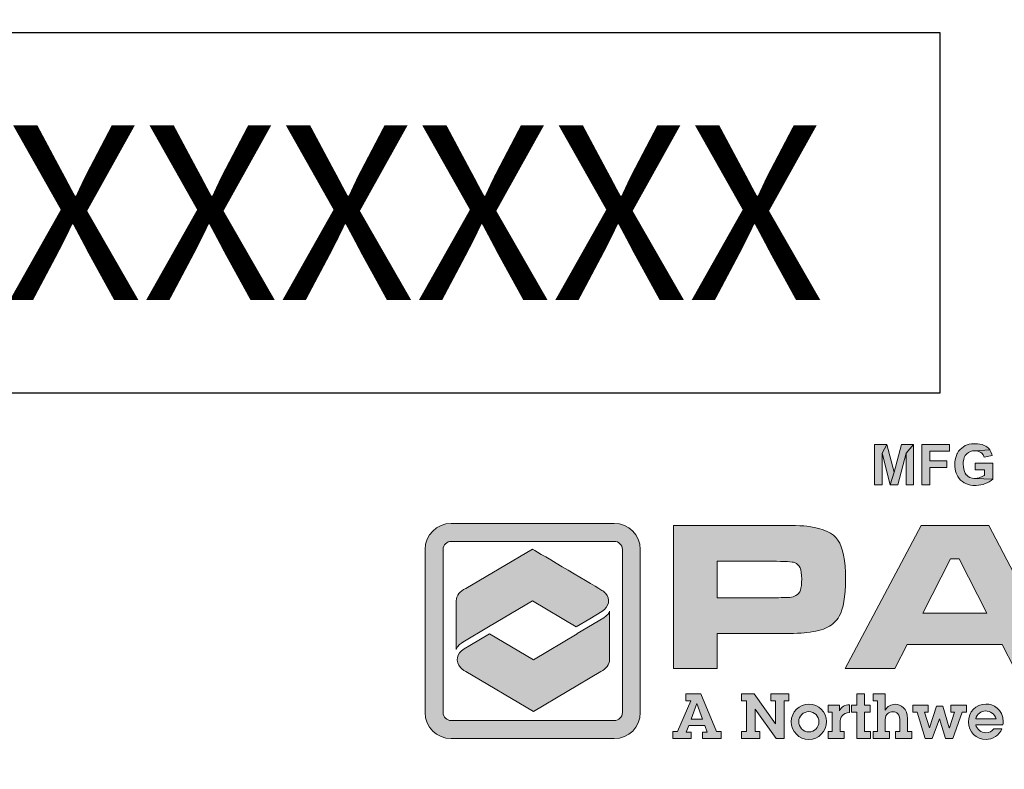
# Model space of a CAD drawing. Extents: x -8 to 1063, y -15 to 1069.
# Drawn here: x 315 to 328, y 262 to 272 of the extents above; entities that cross this region are included whole.
import ezdxf

# ---------------------------------------------------------------- set-up
doc = ezdxf.new("R2010")
doc.units = 0
doc.header["$LTSCALE"] = 30
doc.header["$MEASUREMENT"] = 0
doc.layers.get('DEFPOINTS').update_dxf_attribs({"linetype": 'CONTINUOUS'})
doc.layers.add('BADGE', color=7, linetype='CONTINUOUS')
doc.layers.add('Layer 1', color=7, linetype='CONTINUOUS')
doc.styles.add('0', font='arialbd.ttf', dxfattribs={"height": 1})

msp = doc.modelspace()

# ---------------------------------------------------------------- hatches: boundary and pattern name
at = {"layer": 'BADGE'}
h = msp.add_hatch(color=256, dxfattribs=at)
h.dxf.hatch_style = 1
h.paths.add_polyline_path([(329.191, 266.04), (329.059, 266.04), (329.263, 265.718), (329.322, 265.82)])
h.paths.add_polyline_path([(329.579, 266.04), (329.45, 266.04), (329.322, 265.82), (329.263, 265.718), (329.263, 265.483), (329.375, 265.483), (329.375, 265.717)])
h.paths.add_polyline_path([(328.779, 266.04), (328.556, 266.04), (328.556, 265.483), (328.746, 265.483), (328.76, 265.484), (328.803, 265.484), (328.838, 265.485), (328.864, 265.486), (328.881, 265.487), (328.901, 265.49), (328.931, 265.5), (328.957, 265.514), (328.967, 265.522), (328.988, 265.544), (329.005, 265.571), (328.669, 265.577), (328.669, 265.726), (328.759, 265.726), (328.995, 265.729), (328.994, 265.73), (328.973, 265.751), (328.948, 265.767), (328.917, 265.779), (328.929, 265.786), (328.954, 265.804), (328.669, 265.818), (328.669, 265.947), (328.733, 265.947), (328.978, 265.965), (328.977, 265.965), (328.958, 265.991), (328.935, 266.011), (328.935, 266.011), (328.908, 266.026), (328.877, 266.035), (328.875, 266.035), (328.85, 266.038), (328.818, 266.039)])
h.paths.add_polyline_path([(328.978, 265.965), (328.733, 265.947), (328.735, 265.947), (328.78, 265.947), (328.811, 265.946), (328.829, 265.945), (328.847, 265.941), (328.871, 265.926), (328.879, 265.915), (328.886, 265.884), (328.884, 265.866), (328.869, 265.841), (328.854, 265.829), (328.824, 265.82), (328.814, 265.82), (328.786, 265.819), (328.742, 265.818), (328.669, 265.818), (328.954, 265.804), (328.974, 265.828), (328.981, 265.84), (328.991, 265.869), (328.995, 265.9), (328.995, 265.906), (328.99, 265.937)], flags=17)
h.paths.add_polyline_path([(328.995, 265.729), (328.759, 265.726), (328.768, 265.726), (328.809, 265.725), (328.839, 265.722), (328.859, 265.718), (328.871, 265.712), (328.894, 265.693), (328.9, 265.681), (328.906, 265.65), (328.904, 265.629), (328.891, 265.603), (328.878, 265.592), (328.85, 265.581), (328.842, 265.58), (328.815, 265.578), (328.773, 265.577), (328.669, 265.577), (329.005, 265.571), (329.01, 265.584), (329.019, 265.614), (329.022, 265.645), (329.019, 265.673), (329.01, 265.702)])
h.paths.add_polyline_path([(327.993, 266.049), (327.979, 266.049), (327.945, 266.046), (327.914, 266.041), (327.886, 266.033), (327.859, 266.022), (327.836, 266.008), (327.811, 265.989), (327.789, 265.968), (327.769, 265.945), (327.753, 265.918), (327.751, 265.915), (327.739, 265.888), (327.729, 265.859), (327.722, 265.828), (327.718, 265.797), (327.717, 265.763), (327.718, 265.735), (327.721, 265.704), (327.728, 265.673), (327.737, 265.644), (327.749, 265.615), (327.759, 265.597), (327.777, 265.571), (327.797, 265.548), (327.821, 265.528), (327.847, 265.511), (327.848, 265.51), (327.875, 265.497), (327.903, 265.487), (327.933, 265.48), (327.965, 265.475), (327.999, 265.474), (328.012, 265.474), (328.043, 265.477), (328.074, 265.482), (328.104, 265.49), (328.135, 265.5), (328.161, 265.511), (328.191, 265.526), (328.216, 265.543), (328.237, 265.56), (327.992, 265.57), (327.984, 265.57), (327.953, 265.574), (327.924, 265.584), (327.899, 265.599), (327.876, 265.62), (327.874, 265.622), (327.859, 265.644), (327.848, 265.669), (327.839, 265.698), (327.834, 265.731), (327.832, 265.768), (327.833, 265.798), (327.839, 265.831), (327.847, 265.86), (327.86, 265.885), (327.876, 265.907), (327.88, 265.911), (327.904, 265.93), (327.93, 265.943), (327.96, 265.951), (327.993, 265.953), (328.197, 265.963), (328.178, 265.986), (328.155, 266.006), (328.144, 266.013), (328.12, 266.026), (328.093, 266.036), (328.062, 266.044), (328.029, 266.048)])
h.paths.add_polyline_path([(328.197, 265.963), (327.993, 265.953), (328.018, 265.951), (328.048, 265.943), (328.074, 265.93), (328.087, 265.918), (328.105, 265.894), (328.118, 265.865), (328.23, 265.886), (328.224, 265.907), (328.212, 265.937)], flags=17)
h.paths.add_polyline_path([(328.237, 265.782), (327.995, 265.782), (327.995, 265.688), (328.123, 265.688), (328.123, 265.618), (328.118, 265.614), (328.093, 265.598), (328.062, 265.584), (328.053, 265.58), (328.022, 265.573), (327.992, 265.57), (328.237, 265.56)], flags=17)
h.paths.add_polyline_path([(327.643, 266.04), (327.262, 266.04), (327.262, 265.483), (327.375, 265.483), (327.375, 265.72), (327.606, 265.72), (327.606, 265.814), (327.375, 265.814), (327.375, 265.946), (327.643, 265.946)])
h.paths.add_polyline_path([(326.781, 266.04), (326.717, 265.921), (326.827, 265.483), (326.882, 265.66)])
h.paths.add_polyline_path([(326.781, 266.04), (326.613, 266.04), (326.613, 265.483), (326.717, 265.483), (326.717, 265.921)])
h.paths.add_polyline_path([(327.15, 266.04), (327.046, 265.921), (327.046, 265.483), (327.15, 265.483)], flags=17)
h.paths.add_polyline_path([(327.15, 266.04), (326.982, 266.04), (326.882, 265.66), (326.827, 265.483), (326.935, 265.483), (327.046, 265.921)])
h.paths.add_polyline_path([(340.861, 272.948), (340.737, 272.948), (340.696, 272.74), (340.576, 272.74), (340.457, 272.74), (340.303, 272.74), (340.303, 272.62), (340.433, 272.62), (340.672, 272.62), (340.64, 272.462), (340.521, 272.462), (340.4, 272.462), (340.303, 272.462), (340.303, 272.344), (340.376, 272.344), (340.618, 272.344), (340.576, 272.135), (340.696, 272.135), (340.738, 272.344), (340.892, 272.344), (340.892, 272.462), (340.763, 272.462), (340.794, 272.62), (340.892, 272.62), (340.892, 272.74), (340.818, 272.74)])
h.paths.add_polyline_path([(340.619, 272.948), (340.498, 272.948), (340.457, 272.74), (340.576, 272.74)], flags=17)
h.paths.add_polyline_path([(340.433, 272.62), (340.4, 272.462), (340.521, 272.462), (340.554, 272.62), (340.672, 272.62)], flags=17)
h.paths.add_polyline_path([(340.376, 272.344), (340.335, 272.135), (340.455, 272.135), (340.498, 272.344), (340.618, 272.344)], flags=17)
h.paths.add_polyline_path([(339.56, 272.929), (339.401, 272.929), (339.401, 272.148), (339.955, 272.148), (339.955, 272.28), (339.56, 272.28)])
h.paths.add_polyline_path([(339.247, 272.936), (338.663, 272.936), (338.663, 272.148), (339.261, 272.148), (339.261, 272.28), (338.822, 272.28), (338.822, 272.495), (339.217, 272.495), (339.217, 272.627), (338.822, 272.627), (338.822, 272.802), (339.247, 272.802)])
h.paths.add_polyline_path([(338.16, 272.936), (337.868, 272.936), (337.868, 272.148), (338.168, 272.148), (338.245, 272.152), (338.309, 272.165), (338.364, 272.188), (338.42, 272.228), (338.433, 272.241), (338.028, 272.28), (338.028, 272.802), (338.099, 272.802), (338.427, 272.848), (338.374, 272.892), (338.309, 272.92), (338.306, 272.921), (338.244, 272.931)])
h.paths.add_polyline_path([(338.427, 272.848), (338.099, 272.802), (338.173, 272.801), (338.229, 272.795), (338.241, 272.792), (338.303, 272.758), (338.313, 272.747), (338.347, 272.681), (338.36, 272.624), (338.364, 272.542), (338.36, 272.459), (338.347, 272.397), (338.342, 272.38), (338.306, 272.322), (338.306, 272.32), (338.242, 272.289), (338.227, 272.285), (338.146, 272.28), (338.028, 272.28), (338.433, 272.241), (338.472, 272.297), (338.504, 272.367), (338.511, 272.387), (338.524, 272.455), (338.528, 272.535), (338.526, 272.583), (338.519, 272.657), (338.502, 272.721), (338.501, 272.724), (338.47, 272.792)])
h.paths.add_polyline_path([(337.362, 272.948), (337.332, 272.948), (337.258, 272.939), (337.193, 272.917), (337.149, 272.894), (337.091, 272.848), (337.054, 272.802), (337.018, 272.74), (337, 272.687), (336.986, 272.617), (336.981, 272.538), (336.983, 272.498), (336.993, 272.421), (337.014, 272.354), (337.044, 272.295), (337.085, 272.242), (337.101, 272.228), (337.155, 272.187), (337.217, 272.158), (337.287, 272.141), (337.365, 272.135), (337.388, 272.135), (337.462, 272.144), (337.53, 272.165), (337.59, 272.198), (337.641, 272.242), (337.664, 272.269), (337.364, 272.27), (337.328, 272.273), (337.263, 272.296), (337.207, 272.34), (337.206, 272.34), (337.173, 272.394), (337.152, 272.461), (337.145, 272.542), (337.145, 272.545), (337.152, 272.626), (337.172, 272.694), (337.206, 272.747), (337.231, 272.769), (337.291, 272.802), (337.364, 272.813), (337.641, 272.84), (337.625, 272.856), (337.571, 272.896), (337.509, 272.926), (337.439, 272.943)])
h.paths.add_polyline_path([(337.641, 272.84), (337.364, 272.813), (337.401, 272.811), (337.467, 272.789), (337.521, 272.747), (337.554, 272.694), (337.574, 272.627), (337.581, 272.545), (337.581, 272.54), (337.574, 272.458), (337.554, 272.391), (337.52, 272.339), (337.496, 272.316), (337.435, 272.282), (337.364, 272.27), (337.664, 272.269), (337.699, 272.324), (337.725, 272.388), (337.74, 272.461), (337.745, 272.54), (337.743, 272.586), (337.733, 272.661), (337.712, 272.73), (337.682, 272.789)])
h.paths.add_polyline_path([(336.333, 272.936), (336.244, 272.768), (336.398, 272.148), (336.477, 272.398)])
h.paths.add_polyline_path([(336.333, 272.936), (336.096, 272.936), (336.096, 272.148), (336.244, 272.148), (336.244, 272.768)])
h.paths.add_polyline_path([(336.856, 272.936), (336.708, 272.768), (336.708, 272.148), (336.856, 272.148)], flags=17)
h.paths.add_polyline_path([(336.856, 272.936), (336.617, 272.936), (336.477, 272.398), (336.398, 272.148), (336.552, 272.148), (336.708, 272.768)])
h.paths.add_polyline_path([(320.025, 272.948), (319.9, 272.948), (319.859, 272.74), (319.741, 272.74), (319.62, 272.74), (319.467, 272.74), (319.467, 272.62), (319.596, 272.62), (319.836, 272.62), (319.805, 272.462), (319.686, 272.462), (319.563, 272.462), (319.467, 272.462), (319.467, 272.344), (319.541, 272.344), (319.781, 272.344), (319.74, 272.135), (319.859, 272.135), (319.902, 272.344), (320.057, 272.344), (320.057, 272.462), (319.926, 272.462), (319.959, 272.62), (320.057, 272.62), (320.057, 272.74), (319.983, 272.74)])
h.paths.add_polyline_path([(319.784, 272.948), (319.663, 272.948), (319.62, 272.74), (319.741, 272.74)], flags=17)
h.paths.add_polyline_path([(319.596, 272.62), (319.563, 272.462), (319.686, 272.462), (319.717, 272.62), (319.836, 272.62)], flags=17)
h.paths.add_polyline_path([(319.541, 272.344), (319.498, 272.135), (319.619, 272.135), (319.661, 272.344), (319.781, 272.344)], flags=17)
h.paths.add_polyline_path([(318.773, 272.936), (318.439, 272.936), (318.439, 272.148), (318.598, 272.148), (318.598, 272.477), (318.629, 272.477), (318.875, 272.495), (318.911, 272.502), (318.979, 272.528), (319.03, 272.569), (319.04, 272.58), (318.598, 272.603), (318.598, 272.802), (318.722, 272.802), (319.049, 272.839), (319.016, 272.877), (318.956, 272.914), (318.929, 272.923), (318.863, 272.933)])
h.paths.add_polyline_path([(319.049, 272.839), (318.722, 272.802), (318.783, 272.802), (318.837, 272.799), (318.898, 272.769), (318.918, 272.704), (318.902, 272.646), (318.858, 272.612), (318.81, 272.604), (318.715, 272.603), (318.598, 272.603), (319.04, 272.58), (319.072, 272.641), (319.083, 272.715), (319.076, 272.774)])
h.paths.add_polyline_path([(318.875, 272.495), (318.629, 272.477), (318.639, 272.477), (318.711, 272.468), (318.757, 272.435), (318.789, 272.395), (318.841, 272.319), (318.956, 272.148), (319.147, 272.148), (319.05, 272.302), (319.043, 272.313), (318.996, 272.384), (318.961, 272.43), (318.937, 272.452)])
h.paths.add_polyline_path([(318.288, 272.936), (317.705, 272.936), (317.705, 272.148), (318.304, 272.148), (318.304, 272.28), (317.863, 272.28), (317.863, 272.495), (318.258, 272.495), (318.258, 272.627), (317.863, 272.627), (317.863, 272.802), (318.288, 272.802)])
h.paths.add_polyline_path([(317.201, 272.936), (316.911, 272.936), (316.911, 272.148), (317.209, 272.148), (317.286, 272.152), (317.35, 272.165), (317.406, 272.188), (317.461, 272.228), (317.474, 272.241), (317.069, 272.28), (317.069, 272.802), (317.141, 272.802), (317.47, 272.848), (317.417, 272.892), (317.35, 272.92), (317.347, 272.921), (317.285, 272.931)])
h.paths.add_polyline_path([(317.47, 272.848), (317.141, 272.802), (317.214, 272.801), (317.271, 272.795), (317.282, 272.792), (317.344, 272.758), (317.354, 272.747), (317.39, 272.681), (317.401, 272.624), (317.406, 272.542), (317.401, 272.459), (317.39, 272.397), (317.384, 272.38), (317.349, 272.322), (317.349, 272.32), (317.283, 272.289), (317.268, 272.285), (317.188, 272.28), (317.069, 272.28), (317.474, 272.241), (317.515, 272.297), (317.546, 272.367), (317.552, 272.387), (317.566, 272.455), (317.57, 272.535), (317.569, 272.583), (317.56, 272.657), (317.545, 272.721), (317.543, 272.724), (317.512, 272.792)])
h.paths.add_polyline_path([(316.452, 272.936), (316.118, 272.936), (316.118, 272.148), (316.277, 272.148), (316.277, 272.477), (316.308, 272.477), (316.553, 272.495), (316.59, 272.502), (316.658, 272.528), (316.709, 272.569), (316.719, 272.58), (316.277, 272.603), (316.277, 272.802), (316.401, 272.802), (316.726, 272.839), (316.695, 272.877), (316.635, 272.914), (316.608, 272.923), (316.54, 272.933)])
h.paths.add_polyline_path([(316.726, 272.839), (316.401, 272.802), (316.46, 272.802), (316.516, 272.799), (316.577, 272.769), (316.597, 272.704), (316.581, 272.646), (316.537, 272.612), (316.489, 272.604), (316.393, 272.603), (316.277, 272.603), (316.719, 272.58), (316.75, 272.641), (316.762, 272.715), (316.754, 272.774)])
h.paths.add_polyline_path([(316.553, 272.495), (316.308, 272.477), (316.318, 272.477), (316.388, 272.468), (316.436, 272.435), (316.467, 272.395), (316.52, 272.319), (316.635, 272.148), (316.826, 272.148), (316.729, 272.302), (316.722, 272.313), (316.675, 272.384), (316.638, 272.43), (316.615, 272.452)])
h.paths.add_polyline_path([(315.61, 272.948), (315.58, 272.948), (315.506, 272.939), (315.44, 272.917), (315.396, 272.894), (315.339, 272.848), (315.302, 272.802), (315.265, 272.74), (315.248, 272.687), (315.233, 272.617), (315.229, 272.538), (315.231, 272.498), (315.241, 272.421), (315.26, 272.354), (315.292, 272.295), (315.333, 272.242), (315.349, 272.228), (315.403, 272.187), (315.465, 272.158), (315.535, 272.141), (315.612, 272.135), (315.634, 272.135), (315.71, 272.144), (315.776, 272.165), (315.838, 272.198), (315.889, 272.242), (315.912, 272.269), (315.612, 272.27), (315.576, 272.273), (315.509, 272.296), (315.455, 272.34), (315.454, 272.34), (315.42, 272.394), (315.4, 272.461), (315.393, 272.542), (315.393, 272.545), (315.4, 272.626), (315.42, 272.694), (315.454, 272.747), (315.478, 272.769), (315.539, 272.802), (315.612, 272.813), (315.889, 272.84), (315.873, 272.856), (315.819, 272.896), (315.757, 272.926), (315.687, 272.943)])
h.paths.add_polyline_path([(315.889, 272.84), (315.612, 272.813), (315.649, 272.811), (315.715, 272.789), (315.769, 272.747), (315.802, 272.694), (315.822, 272.627), (315.829, 272.545), (315.829, 272.54), (315.822, 272.458), (315.801, 272.391), (315.768, 272.339), (315.742, 272.316), (315.683, 272.282), (315.612, 272.27), (315.912, 272.269), (315.947, 272.324), (315.973, 272.388), (315.988, 272.461), (315.993, 272.54), (315.991, 272.586), (315.981, 272.661), (315.96, 272.73), (315.929, 272.789)])
h.paths.add_polyline_path([(322.631, 278.917), (322.047, 278.917), (322.047, 278.131), (322.645, 278.131), (322.645, 278.264), (322.206, 278.264), (322.206, 278.478), (322.601, 278.478), (322.601, 278.61), (322.206, 278.61), (322.206, 278.785), (322.631, 278.785)])
h.paths.add_polyline_path([(321.944, 278.917), (321.319, 278.917), (321.319, 278.785), (321.552, 278.785), (321.552, 278.131), (321.711, 278.131), (321.711, 278.785), (321.944, 278.785)])
h.paths.add_polyline_path([(320.976, 278.917), (320.89, 278.734), (320.998, 278.443), (320.783, 278.443), (321.049, 278.309), (321.119, 278.131), (321.291, 278.131)])
h.paths.add_polyline_path([(320.976, 278.917), (320.807, 278.917), (320.502, 278.131), (320.669, 278.131), (320.735, 278.309), (321.049, 278.309), (320.783, 278.443), (320.89, 278.734)])
h.paths.add_polyline_path([(320.077, 278.917), (319.787, 278.917), (319.787, 278.131), (320.085, 278.131), (320.163, 278.134), (320.226, 278.147), (320.283, 278.171), (320.338, 278.21), (320.35, 278.222), (319.946, 278.264), (319.946, 278.785), (320.017, 278.785), (320.345, 278.831), (320.293, 278.873), (320.227, 278.903), (320.223, 278.905), (320.162, 278.915)])
h.paths.add_polyline_path([(320.345, 278.831), (320.017, 278.785), (320.089, 278.784), (320.148, 278.777), (320.159, 278.774), (320.222, 278.74), (320.232, 278.73), (320.266, 278.664), (320.278, 278.608), (320.283, 278.524), (320.278, 278.443), (320.266, 278.38), (320.26, 278.363), (320.224, 278.303), (320.16, 278.271), (320.143, 278.268), (320.064, 278.264), (319.946, 278.264), (320.35, 278.222), (320.391, 278.279), (320.422, 278.349), (320.429, 278.37), (320.442, 278.438), (320.446, 278.517), (320.445, 278.565), (320.436, 278.639), (320.421, 278.703), (320.419, 278.707), (320.388, 278.774)])
h.paths.add_polyline_path([(337.145, 278.917), (336.957, 278.917), (337.246, 278.463), (337.33, 278.606)])
h.paths.add_polyline_path([(337.693, 278.917), (337.51, 278.917), (337.33, 278.606), (337.246, 278.463), (337.246, 278.131), (337.405, 278.131), (337.405, 278.461)])
h.paths.add_polyline_path([(336.937, 278.917), (336.312, 278.917), (336.312, 278.785), (336.545, 278.785), (336.545, 278.131), (336.704, 278.131), (336.704, 278.785), (336.937, 278.785)])
h.paths.add_polyline_path([(336.057, 278.131), (336.057, 278.917), (336.216, 278.917), (336.216, 278.131)])
h.paths.add_polyline_path([(335.608, 278.932), (335.597, 278.932), (335.521, 278.923), (335.455, 278.902), (335.395, 278.869), (335.342, 278.824), (335.601, 278.795), (335.646, 278.791), (335.709, 278.76), (335.737, 278.73), (335.766, 278.663), (335.924, 278.701), (335.917, 278.726), (335.885, 278.794), (335.843, 278.846), (335.813, 278.872), (335.753, 278.905), (335.685, 278.925)])
h.paths.add_polyline_path([(335.342, 278.824), (335.317, 278.794), (335.284, 278.737), (335.26, 278.671), (335.246, 278.599), (335.24, 278.518), (335.241, 278.482), (335.251, 278.406), (335.271, 278.337), (335.301, 278.276), (335.341, 278.225), (335.342, 278.224), (335.396, 278.177), (335.457, 278.144), (335.524, 278.124), (335.6, 278.117), (335.607, 278.117), (335.682, 278.126), (335.75, 278.146), (335.809, 278.18), (335.817, 278.187), (335.863, 278.235), (335.597, 278.254), (335.58, 278.254), (335.513, 278.272), (335.457, 278.316), (335.455, 278.32), (335.426, 278.373), (335.409, 278.443), (335.403, 278.529), (335.41, 278.615), (335.429, 278.681), (335.459, 278.733), (335.472, 278.745), (335.53, 278.784), (335.601, 278.795)])
h.paths.add_polyline_path([(335.772, 278.42), (335.746, 278.345), (335.706, 278.293), (335.668, 278.268), (335.597, 278.254), (335.863, 278.235), (335.9, 278.296), (335.927, 278.372)])
h.paths.add_polyline_path([(334.869, 278.917), (334.782, 278.734), (334.892, 278.443), (334.677, 278.443), (334.943, 278.309), (335.011, 278.131), (335.184, 278.131)])
h.paths.add_polyline_path([(334.869, 278.917), (334.701, 278.917), (334.394, 278.131), (334.563, 278.131), (334.627, 278.309), (334.943, 278.309), (334.677, 278.443), (334.782, 278.734)])
h.paths.add_polyline_path([(333.996, 278.917), (333.74, 278.917), (333.74, 278.131), (333.899, 278.131), (333.899, 278.428), (334.003, 278.428), (334.027, 278.428), (334.108, 278.431), (334.168, 278.438), (334.185, 278.444), (334.251, 278.477), (334.273, 278.495), (334.317, 278.554), (333.899, 278.562), (333.899, 278.785), (333.976, 278.785), (334.297, 278.829), (334.249, 278.878), (334.185, 278.906), (334.16, 278.912), (334.093, 278.916)])
h.paths.add_polyline_path([(334.297, 278.829), (333.976, 278.785), (334.03, 278.784), (334.091, 278.78), (334.093, 278.78), (334.155, 278.744), (334.158, 278.741), (334.179, 278.674), (334.162, 278.612), (334.113, 278.573), (334.074, 278.565), (333.986, 278.562), (333.899, 278.562), (334.317, 278.554), (334.334, 278.6), (334.344, 278.676), (334.343, 278.697), (334.33, 278.77)])
h.paths.add_polyline_path([(333.341, 278.917), (333.255, 278.734), (333.364, 278.443), (333.149, 278.443), (333.415, 278.309), (333.483, 278.131), (333.656, 278.131)])
h.paths.add_polyline_path([(333.341, 278.917), (333.173, 278.917), (332.867, 278.131), (333.035, 278.131), (333.101, 278.309), (333.415, 278.309), (333.149, 278.443), (333.255, 278.734)])
h.paths.add_polyline_path([(332.494, 278.932), (332.481, 278.932), (332.405, 278.923), (332.339, 278.902), (332.279, 278.869), (332.226, 278.824), (332.485, 278.795), (332.531, 278.791), (332.593, 278.76), (332.621, 278.73), (332.651, 278.663), (332.808, 278.701), (332.801, 278.726), (332.769, 278.794), (332.728, 278.846), (332.697, 278.872), (332.637, 278.905), (332.57, 278.925)])
h.paths.add_polyline_path([(332.226, 278.824), (332.202, 278.794), (332.168, 278.737), (332.144, 278.671), (332.13, 278.599), (332.125, 278.518), (332.125, 278.482), (332.135, 278.406), (332.155, 278.337), (332.185, 278.276), (332.226, 278.225), (332.228, 278.224), (332.28, 278.177), (332.341, 278.144), (332.41, 278.124), (332.484, 278.117), (332.491, 278.117), (332.567, 278.126), (332.634, 278.146), (332.693, 278.18), (332.701, 278.187), (332.747, 278.235), (332.482, 278.254), (332.464, 278.254), (332.397, 278.272), (332.343, 278.316), (332.339, 278.32), (332.31, 278.373), (332.295, 278.443), (332.289, 278.529), (332.295, 278.615), (332.313, 278.681), (332.343, 278.733), (332.356, 278.745), (332.414, 278.784), (332.485, 278.795)])
h.paths.add_polyline_path([(332.656, 278.42), (332.63, 278.345), (332.59, 278.293), (332.552, 278.268), (332.482, 278.254), (332.747, 278.235), (332.784, 278.296), (332.811, 278.372)])
at = {"layer": 'Layer 1', "true_color": 0x0092cb}
h = msp.add_hatch(color=142, dxfattribs=at)
h.dxf.hatch_style = 2
edge = h.paths.add_edge_path()
edge.add_spline(control_points=[(323.036, 261.996), (323.036, 261.996), (320.795, 261.996), (320.795, 261.996), (320.597, 261.996), (320.436, 262.157), (320.436, 262.354), (320.436, 262.354), (320.436, 264.596), (320.436, 264.596), (320.436, 264.793), (320.597, 264.954), (320.795, 264.954), (320.795, 264.954), (323.036, 264.954), (323.036, 264.954), (323.234, 264.954), (323.394, 264.793), (323.394, 264.596), (323.394, 264.596), (323.394, 262.354), (323.394, 262.354), (323.394, 262.157), (323.234, 261.996), (323.036, 261.996)], knot_values=[0, 0, 0, 0, 1, 1, 1, 2, 2, 2, 3, 3, 3, 4, 4, 4, 5, 5, 5, 6, 6, 6, 7, 7, 7, 8, 8, 8, 8], degree=3, periodic=0)
edge = h.paths.add_edge_path()
edge.add_spline(control_points=[(320.795, 264.707), (320.734, 264.707), (320.684, 264.657), (320.684, 264.596), (320.684, 264.596), (320.684, 262.354), (320.684, 262.354), (320.684, 262.293), (320.734, 262.244), (320.795, 262.244), (320.795, 262.244), (323.036, 262.244), (323.036, 262.244), (323.097, 262.244), (323.147, 262.293), (323.147, 262.354), (323.147, 262.354), (323.147, 264.596), (323.147, 264.596), (323.147, 264.657), (323.097, 264.707), (323.036, 264.707), (323.036, 264.707), (320.795, 264.707), (320.795, 264.707)], knot_values=[0, 0, 0, 0, 1, 1, 1, 2, 2, 2, 3, 3, 3, 4, 4, 4, 5, 5, 5, 6, 6, 6, 7, 7, 7, 8, 8, 8, 8], degree=3, periodic=0)
at = {"layer": 'Layer 1', "true_color": 0x004677}
h = msp.add_hatch(color=156, dxfattribs=at)
edge = h.paths.add_edge_path()
edge.add_spline(control_points=[(323.849, 262.958), (323.849, 262.958), (323.849, 264.927), (323.849, 264.927), (323.849, 264.927), (325.198, 264.927), (325.198, 264.927), (325.465, 264.927), (325.638, 264.922), (325.715, 264.911), (325.91, 264.885), (326.042, 264.823), (326.111, 264.723), (326.179, 264.624), (326.214, 264.446), (326.214, 264.19), (326.214, 263.947), (326.185, 263.776), (326.129, 263.678), (326.09, 263.611), (326.036, 263.561), (325.967, 263.526), (325.898, 263.492), (325.803, 263.468), (325.683, 263.454), (325.597, 263.444), (325.437, 263.44), (325.204, 263.44), (325.204, 263.44), (324.449, 263.44), (324.449, 263.44), (324.449, 263.44), (324.449, 262.958), (324.449, 262.958), (324.449, 262.958), (323.849, 262.958), (323.849, 262.958)], knot_values=[0, 0, 0, 0, 1, 1, 1, 2, 2, 2, 3, 3, 3, 4, 4, 4, 5, 5, 5, 6, 6, 6, 7, 7, 7, 8, 8, 8, 9, 9, 9, 10, 10, 10, 11, 11, 11, 12, 12, 12, 12], degree=3, periodic=0)
edge = h.paths.add_edge_path()
edge.add_spline(control_points=[(324.449, 263.932), (324.449, 263.932), (325.199, 263.932), (325.199, 263.932), (325.336, 263.933), (325.419, 263.935), (325.45, 263.937), (325.48, 263.94), (325.507, 263.948), (325.531, 263.961), (325.562, 263.977), (325.583, 264.002), (325.595, 264.035), (325.606, 264.068), (325.612, 264.12), (325.612, 264.19), (325.612, 264.26), (325.605, 264.312), (325.59, 264.344), (325.576, 264.377), (325.55, 264.401), (325.514, 264.415), (325.487, 264.426), (325.382, 264.432), (325.199, 264.435), (325.199, 264.435), (324.449, 264.435), (324.449, 264.435), (324.449, 264.435), (324.449, 263.932), (324.449, 263.932)], knot_values=[0, 0, 0, 0, 1, 1, 1, 2, 2, 2, 3, 3, 3, 4, 4, 4, 5, 5, 5, 6, 6, 6, 7, 7, 7, 8, 8, 8, 9, 9, 9, 10, 10, 10, 10], degree=3, periodic=0)
h = msp.add_hatch(color=156, dxfattribs=at)
h.paths.add_polyline_path([(328.535, 262.958), (328.366, 263.291), (327.063, 263.291), (326.894, 262.958), (326.209, 262.958), (327.254, 264.927), (328.186, 264.927), (329.216, 262.958)])
h.paths.add_polyline_path([(328.156, 263.722), (327.776, 264.468), (327.656, 264.468), (327.277, 263.722)])
at = {"layer": 'Layer 1', "true_color": 0x0092cb}
h = msp.add_hatch(color=142, dxfattribs=at)
edge = h.paths.add_edge_path()
edge.add_spline(control_points=[(322.512, 263.533), (322.512, 263.533), (322.698, 263.644), (322.698, 263.644), (322.698, 263.644), (322.867, 263.745), (322.867, 263.745), (322.966, 263.804), (322.986, 263.916), (322.914, 263.996), (322.9, 264.011), (322.886, 264.022), (322.867, 264.034), (322.867, 264.034), (322.867, 264.034), (322.867, 264.034), (322.682, 264.143), (321.91, 264.602), (321.91, 264.602), (321.91, 264.602), (320.994, 264.057), (320.994, 264.057), (320.916, 264.026), (320.863, 263.962), (320.863, 263.889), (320.863, 263.889), (320.863, 263.221), (320.863, 263.221), (320.879, 263.273), (320.942, 263.314), (320.955, 263.322), (320.955, 263.322), (321.308, 263.532), (321.308, 263.532), (321.308, 263.532), (321.307, 263.532), (321.307, 263.532), (321.307, 263.532), (321.91, 263.89), (321.91, 263.89), (321.91, 263.89), (322.512, 263.533), (322.512, 263.533), (322.512, 263.533), (322.512, 263.533), (322.512, 263.533)], knot_values=[0, 0, 0, 0, 1, 1, 1, 2, 2, 2, 3, 3, 3, 4, 4, 4, 5, 5, 5, 6, 6, 6, 7, 7, 7, 8, 8, 8, 9, 9, 9, 10, 10, 10, 11, 11, 11, 12, 12, 12, 13, 13, 13, 14, 14, 14, 15, 15, 15, 15], degree=3, periodic=0)
at = {"layer": 'Layer 1', "true_color": 0x8fad15}
h = msp.add_hatch(color=54, dxfattribs=at)
edge = h.paths.add_edge_path()
edge.add_spline(control_points=[(322.892, 263.658), (322.892, 263.658), (322.525, 263.439), (322.525, 263.439), (322.525, 263.439), (322.526, 263.438), (322.526, 263.438), (322.526, 263.438), (321.924, 263.08), (321.924, 263.08), (321.924, 263.08), (321.322, 263.438), (321.322, 263.438), (321.322, 263.438), (321.05, 263.276), (321.05, 263.276), (321.05, 263.276), (320.971, 263.23), (320.971, 263.23), (320.87, 263.17), (320.848, 263.054), (320.923, 262.972), (320.934, 262.96), (320.945, 262.95), (320.96, 262.94), (320.971, 262.932), (320.984, 262.925), (320.997, 262.919), (320.997, 262.919), (321.924, 262.369), (321.924, 262.369), (321.924, 262.369), (322.852, 262.92), (322.852, 262.92), (322.923, 262.953), (322.971, 263.014), (322.971, 263.084), (322.971, 263.084), (322.971, 263.746), (322.971, 263.747), (322.969, 263.727), (322.946, 263.689), (322.892, 263.658), (322.892, 263.658), (322.892, 263.658), (322.892, 263.658)], knot_values=[0, 0, 0, 0, 1, 1, 1, 2, 2, 2, 3, 3, 3, 4, 4, 4, 5, 5, 5, 6, 6, 6, 7, 7, 7, 8, 8, 8, 9, 9, 9, 10, 10, 10, 11, 11, 11, 12, 12, 12, 13, 13, 13, 14, 14, 14, 15, 15, 15, 15], degree=3, periodic=0)
at = {"layer": 'Layer 1', "true_color": 0x004677}
h = msp.add_hatch(color=156, dxfattribs=at)
h.paths.add_polyline_path([(324.225, 262.613), (324.441, 262.096), (324.506, 262.096), (324.506, 261.997), (324.247, 261.997), (324.247, 262.083), (324.315, 262.083), (324.279, 262.176), (324.062, 262.176), (324.026, 262.083), (324.093, 262.083), (324.093, 261.997), (323.842, 261.997), (323.842, 262.096), (323.907, 262.096), (324.087, 262.515), (324.019, 262.515), (324.019, 262.613)])
h.paths.add_polyline_path([(324.171, 262.478), (324.092, 262.266), (324.249, 262.266), (324.171, 262.478)])
for points in [[(324.959, 262.613), (325.253, 262.201), (325.253, 262.515), (325.186, 262.515), (325.186, 262.613), (325.437, 262.613), (325.437, 262.515), (325.37, 262.515), (325.37, 261.997), (325.261, 261.997), (324.971, 262.403), (324.971, 262.096), (325.038, 262.096), (325.038, 261.997), (324.787, 261.997), (324.787, 262.096), (324.853, 262.096), (324.853, 262.515), (324.787, 262.515), (324.787, 262.613)], [(326.475, 262.613), (326.475, 262.458), (326.554, 262.458), (326.554, 262.36), (326.475, 262.36), (326.475, 262.096), (326.559, 262.096), (326.559, 261.997), (326.37, 261.997), (326.37, 262.36), (326.297, 262.36), (326.297, 262.458), (326.37, 262.458), (326.37, 262.613)], [(327.352, 262.458), (327.352, 262.36), (327.301, 262.36), (327.368, 262.143), (327.368, 262.143), (327.465, 262.441), (327.551, 262.441), (327.641, 262.143), (327.642, 262.143), (327.713, 262.36), (327.66, 262.36), (327.66, 262.458), (327.878, 262.458), (327.878, 262.36), (327.816, 262.36), (327.69, 261.997), (327.589, 261.997), (327.505, 262.268), (327.406, 261.997), (327.307, 261.997), (327.197, 262.36), (327.139, 262.36), (327.139, 262.458)]]:
    msp.add_hatch(color=156, dxfattribs=at).paths.add_polyline_path(points)
h = msp.add_hatch(color=156, dxfattribs=at)
edge = h.paths.add_edge_path()
edge.add_spline(control_points=[(326.76, 262.613), (326.76, 262.613), (326.76, 262.389), (326.76, 262.389), (326.79, 262.442), (326.839, 262.468), (326.898, 262.468), (326.975, 262.468), (327.066, 262.41), (327.066, 262.272), (327.066, 262.272), (327.066, 262.096), (327.066, 262.096), (327.066, 262.096), (327.126, 262.096), (327.126, 262.096), (327.126, 262.096), (327.126, 261.997), (327.126, 261.997), (327.126, 261.997), (326.901, 261.997), (326.901, 261.997), (326.901, 261.997), (326.901, 262.096), (326.901, 262.096), (326.901, 262.096), (326.961, 262.096), (326.961, 262.096), (326.961, 262.096), (326.961, 262.258), (326.961, 262.258), (326.961, 262.36), (326.882, 262.365), (326.862, 262.365), (326.821, 262.365), (326.76, 262.34), (326.76, 262.256), (326.76, 262.256), (326.76, 262.096), (326.76, 262.096), (326.76, 262.096), (326.819, 262.096), (326.819, 262.096), (326.819, 262.096), (326.819, 261.997), (326.819, 261.997), (326.819, 261.997), (326.595, 261.997), (326.595, 261.997), (326.595, 261.997), (326.595, 262.096), (326.595, 262.096), (326.595, 262.096), (326.655, 262.096), (326.655, 262.096), (326.655, 262.096), (326.655, 262.515), (326.655, 262.515), (326.655, 262.515), (326.595, 262.515), (326.595, 262.515), (326.595, 262.515), (326.595, 262.613), (326.595, 262.613), (326.595, 262.613), (326.76, 262.613), (326.76, 262.613)], knot_values=[0, 0, 0, 0, 1, 1, 1, 2, 2, 2, 3, 3, 3, 4, 4, 4, 5, 5, 5, 6, 6, 6, 7, 7, 7, 8, 8, 8, 9, 9, 9, 10, 10, 10, 11, 11, 11, 12, 12, 12, 13, 13, 13, 14, 14, 14, 15, 15, 15, 16, 16, 16, 17, 17, 17, 18, 18, 18, 19, 19, 19, 20, 20, 20, 21, 21, 21, 22, 22, 22, 22], degree=3, periodic=0)
h = msp.add_hatch(color=156, dxfattribs=at)
edge = h.paths.add_edge_path()
edge.add_spline(control_points=[(325.71, 261.985), (325.575, 261.985), (325.469, 262.097), (325.469, 262.229), (325.469, 262.364), (325.579, 262.472), (325.712, 262.472), (325.843, 262.472), (325.952, 262.363), (325.952, 262.23), (325.952, 262.096), (325.844, 261.985), (325.71, 261.985)], knot_values=[0, 0, 0, 0, 1, 1, 1, 2, 2, 2, 3, 3, 3, 4, 4, 4, 4], degree=3, periodic=0)
edge = h.paths.add_edge_path()
edge.add_spline(control_points=[(325.849, 262.228), (325.849, 262.303), (325.789, 262.368), (325.711, 262.368), (325.636, 262.368), (325.572, 262.306), (325.572, 262.23), (325.572, 262.155), (325.63, 262.089), (325.71, 262.089), (325.789, 262.089), (325.849, 262.153), (325.849, 262.228)], knot_values=[0, 0, 0, 0, 1, 1, 1, 2, 2, 2, 3, 3, 3, 4, 4, 4, 4], degree=3, periodic=0)
h = msp.add_hatch(color=156, dxfattribs=at)
edge = h.paths.add_edge_path()
edge.add_spline(control_points=[(326.269, 262.355), (326.22, 262.353), (326.19, 262.336), (326.167, 262.31), (326.144, 262.285), (326.139, 262.251), (326.139, 262.216), (326.139, 262.216), (326.139, 262.096), (326.139, 262.096), (326.139, 262.096), (326.198, 262.096), (326.198, 262.096), (326.198, 262.096), (326.198, 261.997), (326.198, 261.997), (326.198, 261.997), (325.974, 261.997), (325.974, 261.997), (325.974, 261.997), (325.974, 262.096), (325.974, 262.096), (325.974, 262.096), (326.033, 262.096), (326.033, 262.096), (326.033, 262.096), (326.033, 262.36), (326.033, 262.36), (326.033, 262.36), (325.974, 262.36), (325.974, 262.36), (325.974, 262.36), (325.974, 262.458), (325.974, 262.458), (325.974, 262.458), (326.131, 262.458), (326.131, 262.458), (326.131, 262.458), (326.131, 262.38), (326.131, 262.38), (326.157, 262.432), (326.208, 262.461), (326.269, 262.463), (326.269, 262.463), (326.269, 262.355), (326.269, 262.355)], knot_values=[0, 0, 0, 0, 1, 1, 1, 2, 2, 2, 3, 3, 3, 4, 4, 4, 5, 5, 5, 6, 6, 6, 7, 7, 7, 8, 8, 8, 9, 9, 9, 10, 10, 10, 11, 11, 11, 12, 12, 12, 13, 13, 13, 14, 14, 14, 15, 15, 15, 15], degree=3, periodic=0)
h = msp.add_hatch(color=156, dxfattribs=at)
edge = h.paths.add_edge_path()
edge.add_spline(control_points=[(328.377, 262.188), (328.377, 262.188), (328.005, 262.188), (328.005, 262.188), (328.018, 262.124), (328.078, 262.077), (328.143, 262.077), (328.188, 262.077), (328.227, 262.095), (328.254, 262.133), (328.254, 262.133), (328.364, 262.133), (328.364, 262.133), (328.326, 262.04), (328.238, 261.985), (328.146, 261.985), (328.012, 261.985), (327.904, 262.09), (327.904, 262.226), (327.904, 262.361), (328.005, 262.472), (328.144, 262.472), (328.241, 262.472), (328.381, 262.405), (328.381, 262.225), (328.381, 262.216), (328.379, 262.198), (328.377, 262.188)], knot_values=[0, 0, 0, 0, 1, 1, 1, 2, 2, 2, 3, 3, 3, 4, 4, 4, 5, 5, 5, 6, 6, 6, 7, 7, 7, 8, 8, 8, 9, 9, 9, 9], degree=3, periodic=0)
edge = h.paths.add_edge_path()
edge.add_spline(control_points=[(328.283, 262.269), (328.264, 262.336), (328.207, 262.378), (328.138, 262.378), (328.079, 262.378), (328.018, 262.333), (328.004, 262.269), (328.004, 262.269), (328.283, 262.269), (328.283, 262.269)], knot_values=[0, 0, 0, 0, 1, 1, 1, 2, 2, 2, 3, 3, 3, 3], degree=3, periodic=0)

# ---------------------------------------------------------------- linework, layer by layer
at = {"layer": 'BADGE'}
msp.add_lwpolyline([(307.73, 266.75), (327.514, 266.75), (327.514, 271.696), (307.73, 271.696)], close=True, dxfattribs=at)
msp.add_circle((328.069, 273.274), 26.659, dxfattribs=at)
at = {"layer": 'DEFPOINTS', "color": 7, "lineweight": 0}
for points in [[(326.781, 266.04), (326.613, 266.04), (326.613, 265.483), (326.717, 265.483), (326.717, 265.921)], [(326.781, 266.04), (326.717, 265.921), (326.827, 265.483), (326.882, 265.66)], [(327.15, 266.04), (326.982, 266.04), (326.882, 265.66), (326.827, 265.483), (326.935, 265.483), (327.046, 265.921)], [(327.15, 266.04), (327.046, 265.921), (327.046, 265.483), (327.15, 265.483)], [(327.643, 266.04), (327.262, 266.04), (327.262, 265.483), (327.375, 265.483), (327.375, 265.72), (327.606, 265.72), (327.606, 265.814), (327.375, 265.814), (327.375, 265.946), (327.643, 265.946)], [(327.993, 266.049), (327.979, 266.049), (327.945, 266.046), (327.914, 266.041), (327.886, 266.033), (327.859, 266.022), (327.836, 266.008), (327.811, 265.989), (327.789, 265.968), (327.769, 265.945), (327.753, 265.918), (327.751, 265.915), (327.739, 265.888), (327.729, 265.859), (327.722, 265.828), (327.718, 265.797), (327.717, 265.763), (327.718, 265.735), (327.721, 265.704), (327.728, 265.673), (327.737, 265.644), (327.749, 265.615), (327.759, 265.597), (327.777, 265.571), (327.797, 265.548), (327.821, 265.528), (327.847, 265.511), (327.848, 265.51), (327.875, 265.497), (327.903, 265.487), (327.933, 265.48), (327.965, 265.475), (327.999, 265.474), (328.012, 265.474), (328.043, 265.477), (328.074, 265.482), (328.104, 265.49), (328.135, 265.5), (328.161, 265.511), (328.191, 265.526), (328.216, 265.543), (328.237, 265.56), (327.992, 265.57), (327.984, 265.57), (327.953, 265.574), (327.924, 265.584), (327.899, 265.599), (327.876, 265.62), (327.874, 265.622), (327.859, 265.644), (327.848, 265.669), (327.839, 265.698), (327.834, 265.731), (327.832, 265.768), (327.833, 265.798), (327.839, 265.831), (327.847, 265.86), (327.86, 265.885), (327.876, 265.907), (327.88, 265.911), (327.904, 265.93), (327.93, 265.943), (327.96, 265.951), (327.993, 265.953), (328.197, 265.963), (328.178, 265.986), (328.155, 266.006), (328.144, 266.013), (328.12, 266.026), (328.093, 266.036), (328.062, 266.044), (328.029, 266.048)], [(328.197, 265.963), (327.993, 265.953), (328.018, 265.951), (328.048, 265.943), (328.074, 265.93), (328.087, 265.918), (328.105, 265.894), (328.118, 265.865), (328.23, 265.886), (328.224, 265.907), (328.212, 265.937)], [(328.237, 265.782), (327.995, 265.782), (327.995, 265.688), (328.123, 265.688), (328.123, 265.618), (328.118, 265.614), (328.093, 265.598), (328.062, 265.584), (328.053, 265.58), (328.022, 265.573), (327.992, 265.57), (328.237, 265.56)]]:
    msp.add_lwpolyline(points, close=True, dxfattribs=at)
at = {"layer": 'DEFPOINTS', "lineweight": 0}
for points in [[(328.535, 262.958), (328.366, 263.291), (327.063, 263.291), (326.894, 262.958), (326.209, 262.958), (327.254, 264.927), (328.186, 264.927), (329.216, 262.958), (328.535, 262.958)], [(328.156, 263.722), (327.776, 264.468), (327.656, 264.468), (327.277, 263.722), (328.156, 263.722)], [(324.225, 262.613), (324.441, 262.096), (324.506, 262.096), (324.506, 261.997), (324.247, 261.997), (324.247, 262.083), (324.315, 262.083), (324.279, 262.176), (324.062, 262.176), (324.026, 262.083), (324.093, 262.083), (324.093, 261.997), (323.842, 261.997), (323.842, 262.096), (323.907, 262.096), (324.087, 262.515), (324.019, 262.515), (324.019, 262.613), (324.225, 262.613)], [(324.959, 262.613), (325.253, 262.201), (325.253, 262.515), (325.186, 262.515), (325.186, 262.613), (325.437, 262.613), (325.437, 262.515), (325.37, 262.515), (325.37, 261.997), (325.261, 261.997), (324.971, 262.403), (324.971, 262.096), (325.038, 262.096), (325.038, 261.997), (324.787, 261.997), (324.787, 262.096), (324.853, 262.096), (324.853, 262.515), (324.787, 262.515), (324.787, 262.613), (324.959, 262.613)], [(326.475, 262.613), (326.475, 262.458), (326.554, 262.458), (326.554, 262.36), (326.475, 262.36), (326.475, 262.096), (326.559, 262.096), (326.559, 261.997), (326.37, 261.997), (326.37, 262.36), (326.297, 262.36), (326.297, 262.458), (326.37, 262.458), (326.37, 262.613), (326.475, 262.613)], [(324.171, 262.478), (324.092, 262.266), (324.249, 262.266), (324.171, 262.478), (324.171, 262.478)], [(327.352, 262.458), (327.352, 262.36), (327.301, 262.36), (327.368, 262.143), (327.368, 262.143), (327.465, 262.441), (327.551, 262.441), (327.641, 262.143), (327.642, 262.143), (327.713, 262.36), (327.66, 262.36), (327.66, 262.458), (327.878, 262.458), (327.878, 262.36), (327.816, 262.36), (327.69, 261.997), (327.589, 261.997), (327.505, 262.268), (327.406, 261.997), (327.307, 261.997), (327.197, 262.36), (327.139, 262.36), (327.139, 262.458), (327.352, 262.458)]]:
    msp.add_lwpolyline(points, dxfattribs=at)
for points, knots in [([(323.036, 261.996), (323.036, 261.996), (320.795, 261.996), (320.795, 261.996), (320.597, 261.996), (320.436, 262.157), (320.436, 262.354), (320.436, 262.354), (320.436, 264.596), (320.436, 264.596), (320.436, 264.793), (320.597, 264.954), (320.795, 264.954), (320.795, 264.954), (323.036, 264.954), (323.036, 264.954), (323.234, 264.954), (323.394, 264.793), (323.394, 264.596), (323.394, 264.596), (323.394, 262.354), (323.394, 262.354), (323.394, 262.157), (323.234, 261.996), (323.036, 261.996)], [0, 0, 0, 0, 1, 1, 1, 2, 2, 2, 3, 3, 3, 4, 4, 4, 5, 5, 5, 6, 6, 6, 7, 7, 7, 8, 8, 8, 8]), ([(323.849, 262.958), (323.849, 262.958), (323.849, 264.927), (323.849, 264.927), (323.849, 264.927), (325.198, 264.927), (325.198, 264.927), (325.465, 264.927), (325.638, 264.922), (325.715, 264.911), (325.91, 264.885), (326.042, 264.823), (326.111, 264.723), (326.179, 264.624), (326.214, 264.446), (326.214, 264.19), (326.214, 263.947), (326.185, 263.776), (326.129, 263.678), (326.09, 263.611), (326.036, 263.561), (325.967, 263.526), (325.898, 263.492), (325.803, 263.468), (325.683, 263.454), (325.597, 263.444), (325.437, 263.44), (325.204, 263.44), (325.204, 263.44), (324.449, 263.44), (324.449, 263.44), (324.449, 263.44), (324.449, 262.958), (324.449, 262.958), (324.449, 262.958), (323.849, 262.958), (323.849, 262.958)], [0, 0, 0, 0, 1, 1, 1, 2, 2, 2, 3, 3, 3, 4, 4, 4, 5, 5, 5, 6, 6, 6, 7, 7, 7, 8, 8, 8, 9, 9, 9, 10, 10, 10, 11, 11, 11, 12, 12, 12, 12]), ([(320.795, 264.707), (320.734, 264.707), (320.684, 264.657), (320.684, 264.596), (320.684, 264.596), (320.684, 262.354), (320.684, 262.354), (320.684, 262.293), (320.734, 262.244), (320.795, 262.244), (320.795, 262.244), (323.036, 262.244), (323.036, 262.244), (323.097, 262.244), (323.147, 262.293), (323.147, 262.354), (323.147, 262.354), (323.147, 264.596), (323.147, 264.596), (323.147, 264.657), (323.097, 264.707), (323.036, 264.707), (323.036, 264.707), (320.795, 264.707), (320.795, 264.707)], [0, 0, 0, 0, 1, 1, 1, 2, 2, 2, 3, 3, 3, 4, 4, 4, 5, 5, 5, 6, 6, 6, 7, 7, 7, 8, 8, 8, 8]), ([(322.512, 263.533), (322.512, 263.533), (322.698, 263.644), (322.698, 263.644), (322.698, 263.644), (322.867, 263.745), (322.867, 263.745), (322.966, 263.804), (322.986, 263.916), (322.914, 263.996), (322.9, 264.011), (322.886, 264.022), (322.867, 264.034), (322.867, 264.034), (322.867, 264.034), (322.867, 264.034), (322.682, 264.143), (321.91, 264.602), (321.91, 264.602), (321.91, 264.602), (320.994, 264.057), (320.994, 264.057), (320.916, 264.026), (320.863, 263.962), (320.863, 263.889), (320.863, 263.889), (320.863, 263.221), (320.863, 263.221), (320.879, 263.273), (320.942, 263.314), (320.955, 263.322), (320.955, 263.322), (321.308, 263.532), (321.308, 263.532), (321.308, 263.532), (321.307, 263.532), (321.307, 263.532), (321.307, 263.532), (321.91, 263.89), (321.91, 263.89), (321.91, 263.89), (322.512, 263.533), (322.512, 263.533), (322.512, 263.533), (322.512, 263.533), (322.512, 263.533)], [0, 0, 0, 0, 1, 1, 1, 2, 2, 2, 3, 3, 3, 4, 4, 4, 5, 5, 5, 6, 6, 6, 7, 7, 7, 8, 8, 8, 9, 9, 9, 10, 10, 10, 11, 11, 11, 12, 12, 12, 13, 13, 13, 14, 14, 14, 15, 15, 15, 15]), ([(324.449, 263.932), (324.449, 263.932), (325.199, 263.932), (325.199, 263.932), (325.336, 263.933), (325.419, 263.935), (325.45, 263.937), (325.48, 263.94), (325.507, 263.948), (325.531, 263.961), (325.562, 263.977), (325.583, 264.002), (325.595, 264.035), (325.606, 264.068), (325.612, 264.12), (325.612, 264.19), (325.612, 264.26), (325.605, 264.312), (325.59, 264.344), (325.576, 264.377), (325.55, 264.401), (325.514, 264.415), (325.487, 264.426), (325.382, 264.432), (325.199, 264.435), (325.199, 264.435), (324.449, 264.435), (324.449, 264.435), (324.449, 264.435), (324.449, 263.932), (324.449, 263.932)], [0, 0, 0, 0, 1, 1, 1, 2, 2, 2, 3, 3, 3, 4, 4, 4, 5, 5, 5, 6, 6, 6, 7, 7, 7, 8, 8, 8, 9, 9, 9, 10, 10, 10, 10]), ([(322.892, 263.658), (322.892, 263.658), (322.525, 263.439), (322.525, 263.439), (322.525, 263.439), (322.526, 263.438), (322.526, 263.438), (322.526, 263.438), (321.924, 263.08), (321.924, 263.08), (321.924, 263.08), (321.322, 263.438), (321.322, 263.438), (321.322, 263.438), (321.05, 263.276), (321.05, 263.276), (321.05, 263.276), (320.971, 263.23), (320.971, 263.23), (320.87, 263.17), (320.848, 263.054), (320.923, 262.972), (320.934, 262.96), (320.945, 262.95), (320.96, 262.94), (320.971, 262.932), (320.984, 262.925), (320.997, 262.919), (320.997, 262.919), (321.924, 262.369), (321.924, 262.369), (321.924, 262.369), (322.852, 262.92), (322.852, 262.92), (322.923, 262.953), (322.971, 263.014), (322.971, 263.084), (322.971, 263.084), (322.971, 263.746), (322.971, 263.747), (322.969, 263.727), (322.946, 263.689), (322.892, 263.658), (322.892, 263.658), (322.892, 263.658), (322.892, 263.658)], [0, 0, 0, 0, 1, 1, 1, 2, 2, 2, 3, 3, 3, 4, 4, 4, 5, 5, 5, 6, 6, 6, 7, 7, 7, 8, 8, 8, 9, 9, 9, 10, 10, 10, 11, 11, 11, 12, 12, 12, 13, 13, 13, 14, 14, 14, 15, 15, 15, 15]), ([(326.76, 262.613), (326.76, 262.613), (326.76, 262.389), (326.76, 262.389), (326.79, 262.442), (326.839, 262.468), (326.898, 262.468), (326.975, 262.468), (327.066, 262.41), (327.066, 262.272), (327.066, 262.272), (327.066, 262.096), (327.066, 262.096), (327.066, 262.096), (327.126, 262.096), (327.126, 262.096), (327.126, 262.096), (327.126, 261.997), (327.126, 261.997), (327.126, 261.997), (326.901, 261.997), (326.901, 261.997), (326.901, 261.997), (326.901, 262.096), (326.901, 262.096), (326.901, 262.096), (326.961, 262.096), (326.961, 262.096), (326.961, 262.096), (326.961, 262.258), (326.961, 262.258), (326.961, 262.36), (326.882, 262.365), (326.862, 262.365), (326.821, 262.365), (326.76, 262.34), (326.76, 262.256), (326.76, 262.256), (326.76, 262.096), (326.76, 262.096), (326.76, 262.096), (326.819, 262.096), (326.819, 262.096), (326.819, 262.096), (326.819, 261.997), (326.819, 261.997), (326.819, 261.997), (326.595, 261.997), (326.595, 261.997), (326.595, 261.997), (326.595, 262.096), (326.595, 262.096), (326.595, 262.096), (326.655, 262.096), (326.655, 262.096), (326.655, 262.096), (326.655, 262.515), (326.655, 262.515), (326.655, 262.515), (326.595, 262.515), (326.595, 262.515), (326.595, 262.515), (326.595, 262.613), (326.595, 262.613), (326.595, 262.613), (326.76, 262.613), (326.76, 262.613)], [0, 0, 0, 0, 1, 1, 1, 2, 2, 2, 3, 3, 3, 4, 4, 4, 5, 5, 5, 6, 6, 6, 7, 7, 7, 8, 8, 8, 9, 9, 9, 10, 10, 10, 11, 11, 11, 12, 12, 12, 13, 13, 13, 14, 14, 14, 15, 15, 15, 16, 16, 16, 17, 17, 17, 18, 18, 18, 19, 19, 19, 20, 20, 20, 21, 21, 21, 22, 22, 22, 22]), ([(325.71, 261.985), (325.575, 261.985), (325.469, 262.097), (325.469, 262.229), (325.469, 262.364), (325.579, 262.472), (325.712, 262.472), (325.843, 262.472), (325.952, 262.363), (325.952, 262.23), (325.952, 262.096), (325.844, 261.985), (325.71, 261.985)], [0, 0, 0, 0, 1, 1, 1, 2, 2, 2, 3, 3, 3, 4, 4, 4, 4]), ([(326.269, 262.355), (326.22, 262.353), (326.19, 262.336), (326.167, 262.31), (326.144, 262.285), (326.139, 262.251), (326.139, 262.216), (326.139, 262.216), (326.139, 262.096), (326.139, 262.096), (326.139, 262.096), (326.198, 262.096), (326.198, 262.096), (326.198, 262.096), (326.198, 261.997), (326.198, 261.997), (326.198, 261.997), (325.974, 261.997), (325.974, 261.997), (325.974, 261.997), (325.974, 262.096), (325.974, 262.096), (325.974, 262.096), (326.033, 262.096), (326.033, 262.096), (326.033, 262.096), (326.033, 262.36), (326.033, 262.36), (326.033, 262.36), (325.974, 262.36), (325.974, 262.36), (325.974, 262.36), (325.974, 262.458), (325.974, 262.458), (325.974, 262.458), (326.131, 262.458), (326.131, 262.458), (326.131, 262.458), (326.131, 262.38), (326.131, 262.38), (326.157, 262.432), (326.208, 262.461), (326.269, 262.463), (326.269, 262.463), (326.269, 262.355), (326.269, 262.355)], [0, 0, 0, 0, 1, 1, 1, 2, 2, 2, 3, 3, 3, 4, 4, 4, 5, 5, 5, 6, 6, 6, 7, 7, 7, 8, 8, 8, 9, 9, 9, 10, 10, 10, 11, 11, 11, 12, 12, 12, 13, 13, 13, 14, 14, 14, 15, 15, 15, 15]), ([(328.377, 262.188), (328.377, 262.188), (328.005, 262.188), (328.005, 262.188), (328.018, 262.124), (328.078, 262.077), (328.143, 262.077), (328.188, 262.077), (328.227, 262.095), (328.254, 262.133), (328.254, 262.133), (328.364, 262.133), (328.364, 262.133), (328.326, 262.04), (328.238, 261.985), (328.146, 261.985), (328.012, 261.985), (327.904, 262.09), (327.904, 262.226), (327.904, 262.361), (328.005, 262.472), (328.144, 262.472), (328.241, 262.472), (328.381, 262.405), (328.381, 262.225), (328.381, 262.216), (328.379, 262.198), (328.377, 262.188)], [0, 0, 0, 0, 1, 1, 1, 2, 2, 2, 3, 3, 3, 4, 4, 4, 5, 5, 5, 6, 6, 6, 7, 7, 7, 8, 8, 8, 9, 9, 9, 9]), ([(325.849, 262.228), (325.849, 262.303), (325.789, 262.368), (325.711, 262.368), (325.636, 262.368), (325.572, 262.306), (325.572, 262.23), (325.572, 262.155), (325.63, 262.089), (325.71, 262.089), (325.789, 262.089), (325.849, 262.153), (325.849, 262.228)], [0, 0, 0, 0, 1, 1, 1, 2, 2, 2, 3, 3, 3, 4, 4, 4, 4]), ([(328.283, 262.269), (328.264, 262.336), (328.207, 262.378), (328.138, 262.378), (328.079, 262.378), (328.018, 262.333), (328.004, 262.269), (328.004, 262.269), (328.283, 262.269), (328.283, 262.269)], [0, 0, 0, 0, 1, 1, 1, 2, 2, 2, 3, 3, 3, 3])]:
    msp.add_open_spline(points, degree=3, knots=knots, dxfattribs=at)

# ---------------------------------------------------------------- texts
at = {"layer": 'BADGE', "insert": (317.622, 269.223), "char_height": 2.3978, "attachment_point": 5, "style": '0'}
msp.add_mtext_dynamic_manual_height_columns('GT-XXXXXX', width=10.99342, gutter_width=13.321, heights=[0], dxfattribs=at)

doc.saveas('drawing.dxf')
